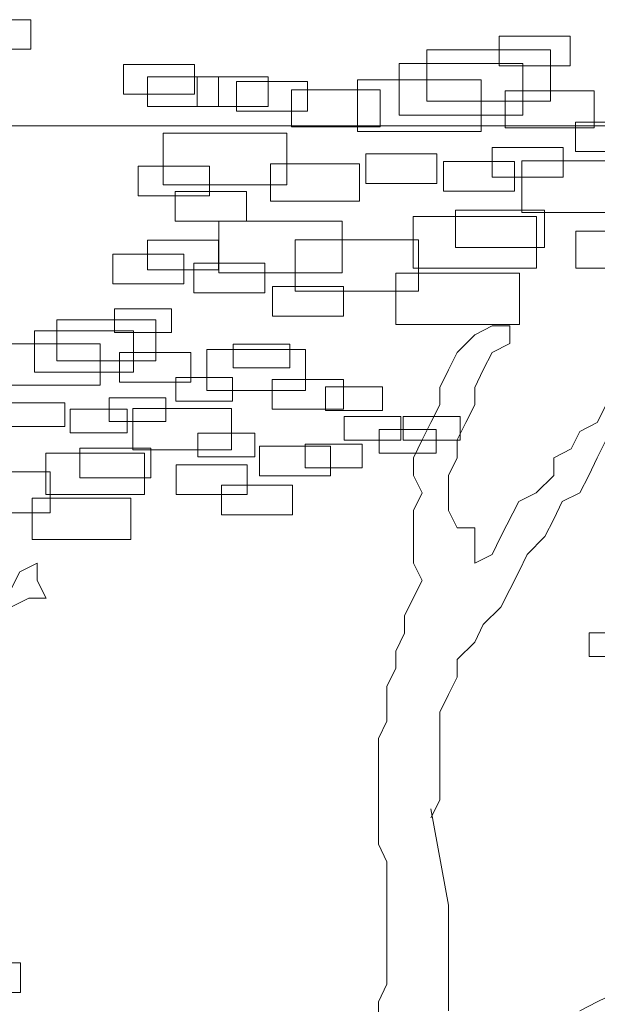
# Model space of a CAD drawing. Units: millimetres. Extents: x 2459 to 2749, y 1144 to 1763.
# Drawn here: x 2522 to 2522, y 1236 to 1237 of the extents above; entities that cross this region are included whole.
import ezdxf

# ---------------------------------------------------------------- set-up
doc = ezdxf.new("R2010")
doc.units = ezdxf.units.MM
doc.layers.add('0_Pluma_Nº__236', color=253, linetype='Continuous', lineweight=0)
doc.layers.add('Estructura - Muros_Pluma_Nº__21', color=208, linetype='Continuous', lineweight=5)

msp = doc.modelspace()

# ---------------------------------------------------------------- linework, layer by layer
at = {"layer": '0_Pluma_Nº__236', "linetype": 'Continuous'}
for p, q in [((2521.8643, 1237.00884), (2521.90619, 1237.00884)), ((2521.90619, 1237.00884), (2521.90619, 1236.99138)), ((2522.18242, 1236.99906), (2522.22431, 1236.99906)), ((2522.18242, 1236.9816), (2522.18242, 1236.99906)), ((2522.22431, 1236.99906), (2522.22431, 1236.9816)), ((2521.90619, 1236.99138), (2521.8643, 1236.99138)), ((2522.13983, 1236.99114), (2522.21268, 1236.99114)), ((2522.13983, 1236.96076), (2522.13983, 1236.99114)), ((2522.21268, 1236.99114), (2522.21268, 1236.96076)), ((2521.96082, 1236.98235), (2522.00271, 1236.98235)), ((2521.96082, 1236.96488), (2521.96082, 1236.98235)), ((2522.00271, 1236.98235), (2522.00271, 1236.96488)), ((2522.12346, 1236.98295), (2522.19631, 1236.98295)), ((2522.12346, 1236.95257), (2522.12346, 1236.98295)), ((2522.19631, 1236.98295), (2522.19631, 1236.95257)), ((2522.22431, 1236.9816), (2522.18242, 1236.9816)), ((2521.97505, 1236.97511), (2522.01694, 1236.97511)), ((2521.97505, 1236.95764), (2521.97505, 1236.97511)), ((2522.00426, 1236.97511), (2522.04615, 1236.97511)), ((2522.00426, 1236.95764), (2522.00426, 1236.97511)), ((2522.01694, 1236.97511), (2522.01694, 1236.95764)), ((2522.02745, 1236.97239), (2522.06934, 1236.97239)), ((2522.02745, 1236.95492), (2522.02745, 1236.97239)), ((2522.04615, 1236.97511), (2522.04615, 1236.95764)), ((2522.06934, 1236.97239), (2522.06934, 1236.95492)), ((2522.09891, 1236.9734), (2522.17176, 1236.9734)), ((2522.09891, 1236.94302), (2522.09891, 1236.9734)), ((2522.17176, 1236.9734), (2522.17176, 1236.94302)), ((2522.00271, 1236.96488), (2521.96082, 1236.96488)), ((2522.05994, 1236.96753), (2522.11234, 1236.96753)), ((2522.05994, 1236.94568), (2522.05994, 1236.96753)), ((2522.11234, 1236.96753), (2522.11234, 1236.94568)), ((2522.18606, 1236.96693), (2522.23846, 1236.96693)), ((2522.18606, 1236.94508), (2522.18606, 1236.96693)), ((2522.23846, 1236.96693), (2522.23846, 1236.94508)), ((2522.21268, 1236.96076), (2522.13983, 1236.96076)), ((2522.01694, 1236.95764), (2521.97505, 1236.95764)), ((2522.04615, 1236.95764), (2522.00426, 1236.95764)), ((2522.06934, 1236.95492), (2522.02745, 1236.95492)), ((2522.19631, 1236.95257), (2522.12346, 1236.95257)), ((2522.22743, 1236.94856), (2522.26932, 1236.94856)), ((2522.22743, 1236.9311), (2522.22743, 1236.94856)), ((2521.98434, 1236.942), (2522.05719, 1236.942)), ((2521.98434, 1236.91163), (2521.98434, 1236.942)), ((2522.05719, 1236.942), (2522.05719, 1236.91163)), ((2522.11234, 1236.94568), (2522.05994, 1236.94568)), ((2522.17176, 1236.94302), (2522.09891, 1236.94302)), ((2522.23846, 1236.94508), (2522.18606, 1236.94508)), ((2522.1038, 1236.92988), (2522.14569, 1236.92988)), ((2522.1038, 1236.91241), (2522.1038, 1236.92988)), ((2522.14569, 1236.92988), (2522.14569, 1236.91241)), ((2522.17832, 1236.93355), (2522.22021, 1236.93355)), ((2522.17832, 1236.91608), (2522.17832, 1236.93355)), ((2522.22021, 1236.93355), (2522.22021, 1236.91608)), ((2522.26932, 1236.9311), (2522.22743, 1236.9311)), ((2522.14968, 1236.92536), (2522.19157, 1236.92536)), ((2522.14968, 1236.90789), (2522.14968, 1236.92536)), ((2522.19157, 1236.92536), (2522.19157, 1236.90789)), ((2522.19575, 1236.92563), (2522.2686, 1236.92563)), ((2522.19575, 1236.89525), (2522.19575, 1236.92563)), ((2521.96965, 1236.92263), (2522.01154, 1236.92263)), ((2521.96965, 1236.90516), (2521.96965, 1236.92263)), ((2522.01154, 1236.92263), (2522.01154, 1236.90516)), ((2522.04767, 1236.92385), (2522.10007, 1236.92385)), ((2522.04767, 1236.902), (2522.04767, 1236.92385)), ((2522.10007, 1236.92385), (2522.10007, 1236.902)), ((2522.14569, 1236.91241), (2522.1038, 1236.91241)), ((2522.22021, 1236.91608), (2522.17832, 1236.91608)), ((2522.05719, 1236.91163), (2521.98434, 1236.91163)), ((2521.99147, 1236.90762), (2522.03336, 1236.90762)), ((2521.99147, 1236.89015), (2521.99147, 1236.90762)), ((2522.03336, 1236.90762), (2522.03336, 1236.89015)), ((2522.19157, 1236.90789), (2522.14968, 1236.90789)), ((2522.01154, 1236.90516), (2521.96965, 1236.90516)), ((2522.10007, 1236.902), (2522.04767, 1236.902)), ((2522.15678, 1236.89655), (2522.20918, 1236.89655)), ((2522.15678, 1236.87471), (2522.15678, 1236.89655)), ((2522.2686, 1236.89525), (2522.19575, 1236.89525)), ((2522.20918, 1236.89655), (2522.20918, 1236.87471)), ((2522.03336, 1236.89015), (2521.99147, 1236.89015)), ((2522.01707, 1236.89014), (2522.08993, 1236.89014)), ((2522.01707, 1236.85976), (2522.01707, 1236.89014)), ((2522.08993, 1236.89014), (2522.08993, 1236.85976)), ((2522.13164, 1236.89287), (2522.2045, 1236.89287)), ((2522.13164, 1236.86249), (2522.13164, 1236.89287)), ((2522.2045, 1236.89287), (2522.2045, 1236.86249)), ((2522.22771, 1236.88427), (2522.28011, 1236.88427)), ((2522.22771, 1236.86242), (2522.22771, 1236.88427)), ((2521.9751, 1236.87895), (2522.01699, 1236.87895)), ((2521.9751, 1236.86149), (2521.9751, 1236.87895)), ((2522.01699, 1236.87895), (2522.01699, 1236.86149)), ((2522.06208, 1236.87922), (2522.13494, 1236.87922)), ((2522.06208, 1236.84884), (2522.06208, 1236.87922)), ((2522.13494, 1236.87922), (2522.13494, 1236.84884)), ((2522.20918, 1236.87471), (2522.15678, 1236.87471)), ((2521.95464, 1236.87076), (2521.99653, 1236.87076)), ((2521.95464, 1236.8533), (2521.95464, 1236.87076)), ((2521.99653, 1236.87076), (2521.99653, 1236.8533)), ((2522.01699, 1236.86149), (2521.9751, 1236.86149)), ((2522.00238, 1236.8653), (2522.04427, 1236.8653)), ((2522.00238, 1236.84784), (2522.00238, 1236.8653)), ((2522.04427, 1236.8653), (2522.04427, 1236.84784)), ((2522.2045, 1236.86249), (2522.13164, 1236.86249)), ((2522.28011, 1236.86242), (2522.22771, 1236.86242)), ((2522.08993, 1236.85976), (2522.01707, 1236.85976)), ((2522.12157, 1236.85958), (2522.19442, 1236.85958)), ((2522.12157, 1236.82921), (2522.12157, 1236.85958)), ((2522.19442, 1236.85958), (2522.19442, 1236.82921)), ((2521.99653, 1236.8533), (2521.95464, 1236.8533)), ((2522.04875, 1236.85166), (2522.09064, 1236.85166)), ((2522.04875, 1236.83419), (2522.04875, 1236.85166)), ((2522.13494, 1236.84884), (2522.06208, 1236.84884)), ((2522.09064, 1236.85166), (2522.09064, 1236.83419)), ((2522.04427, 1236.84784), (2522.00238, 1236.84784)), ((2521.95569, 1236.83842), (2521.9892, 1236.83842)), ((2521.95569, 1236.82445), (2521.95569, 1236.83842)), ((2521.9892, 1236.83842), (2521.9892, 1236.82445)), ((2521.92162, 1236.83208), (2521.9799, 1236.83208)), ((2521.92162, 1236.80778), (2521.92162, 1236.83208)), ((2521.9799, 1236.83208), (2521.9799, 1236.80778)), ((2522.09064, 1236.83419), (2522.04875, 1236.83419)), ((2521.90852, 1236.82553), (2521.96681, 1236.82553)), ((2521.90852, 1236.80123), (2521.90852, 1236.82553)), ((2521.96681, 1236.82553), (2521.96681, 1236.80123)), ((2522.19442, 1236.82921), (2522.12157, 1236.82921)), ((2522.17839, 1236.82844), (2522.16807, 1236.82316)), ((2522.18871, 1236.82844), (2522.17839, 1236.82844)), ((2522.18871, 1236.81812), (2522.18871, 1236.82844)), ((2521.9892, 1236.82445), (2521.95569, 1236.82445)), ((2522.16807, 1236.82316), (2522.15775, 1236.81284)), ((2521.88888, 1236.81789), (2521.94717, 1236.81789)), ((2521.94717, 1236.81789), (2521.94717, 1236.79358)), ((2522.01, 1236.81461), (2522.06828, 1236.81461)), ((2522.01, 1236.79031), (2522.01, 1236.81461)), ((2522.02552, 1236.81767), (2522.05903, 1236.81767)), ((2522.02552, 1236.8037), (2522.02552, 1236.81767)), ((2522.05903, 1236.81767), (2522.05903, 1236.8037)), ((2522.06828, 1236.81461), (2522.06828, 1236.79031)), ((2522.17839, 1236.81284), (2522.18871, 1236.81812)), ((2521.95861, 1236.81271), (2522.00053, 1236.81271)), ((2521.95861, 1236.79523), (2521.95861, 1236.81271)), ((2522.00053, 1236.81271), (2522.00053, 1236.79523)), ((2522.15775, 1236.81284), (2522.15248, 1236.80252)), ((2522.17311, 1236.80252), (2522.17839, 1236.81284)), ((2521.9799, 1236.80778), (2521.92162, 1236.80778)), ((2522.05903, 1236.8037), (2522.02552, 1236.8037)), ((2522.15248, 1236.80252), (2522.14744, 1236.79219)), ((2522.16807, 1236.79219), (2522.17311, 1236.80252)), ((2521.96681, 1236.80123), (2521.90852, 1236.80123)), ((2521.9917, 1236.79802), (2522.02521, 1236.79802)), ((2521.9917, 1236.78404), (2521.9917, 1236.79802)), ((2522.02521, 1236.79802), (2522.02521, 1236.78404)), ((2522.04866, 1236.79681), (2522.09058, 1236.79681)), ((2522.04866, 1236.77933), (2522.04866, 1236.79681)), ((2522.09058, 1236.79681), (2522.09058, 1236.77933)), ((2521.94717, 1236.79358), (2521.88888, 1236.79358)), ((2522.00053, 1236.79523), (2521.95861, 1236.79523)), ((2522.08008, 1236.79256), (2522.11359, 1236.79256)), ((2522.08008, 1236.77859), (2522.08008, 1236.79256)), ((2522.11359, 1236.79256), (2522.11359, 1236.77859)), ((2522.14744, 1236.79219), (2522.14744, 1236.78187)), ((2522.16807, 1236.78187), (2522.16807, 1236.79219)), ((2521.95242, 1236.78601), (2521.98593, 1236.78601)), ((2521.95242, 1236.77203), (2521.95242, 1236.78601)), ((2521.98593, 1236.78601), (2521.98593, 1236.77203)), ((2522.06828, 1236.79031), (2522.01, 1236.79031)), ((2521.8928, 1236.78307), (2521.92631, 1236.78307)), ((2521.92631, 1236.78307), (2521.92631, 1236.7691)), ((2521.9295, 1236.77946), (2521.96301, 1236.77946)), ((2521.9295, 1236.76548), (2521.9295, 1236.77946)), ((2521.96301, 1236.77946), (2521.96301, 1236.76548)), ((2521.96635, 1236.77967), (2522.02464, 1236.77967)), ((2521.96635, 1236.75537), (2521.96635, 1236.77967)), ((2522.02521, 1236.78404), (2521.9917, 1236.78404)), ((2522.02464, 1236.77967), (2522.02464, 1236.75537)), ((2522.09058, 1236.77933), (2522.04866, 1236.77933)), ((2522.14744, 1236.78187), (2522.14216, 1236.77154)), ((2522.1628, 1236.77154), (2522.16807, 1236.78187)), ((2522.24556, 1236.78187), (2522.24029, 1236.77154)), ((2522.11359, 1236.77859), (2522.08008, 1236.77859)), ((2522.09099, 1236.77509), (2522.1245, 1236.77509)), ((2522.09099, 1236.76111), (2522.09099, 1236.77509)), ((2522.1245, 1236.77509), (2522.1245, 1236.76111)), ((2522.12591, 1236.77509), (2522.15942, 1236.77509)), ((2522.12591, 1236.76111), (2522.12591, 1236.77509)), ((2522.15942, 1236.77509), (2522.15942, 1236.76111)), ((2521.92631, 1236.7691), (2521.8928, 1236.7691)), ((2521.98593, 1236.77203), (2521.95242, 1236.77203)), ((2522.11172, 1236.76744), (2522.14523, 1236.76744)), ((2522.11172, 1236.75347), (2522.11172, 1236.76744)), ((2522.14216, 1236.77154), (2522.13712, 1236.76122)), ((2522.14523, 1236.76744), (2522.14523, 1236.75347)), ((2522.15775, 1236.76122), (2522.1628, 1236.77154)), ((2522.24029, 1236.77154), (2522.22997, 1236.76627)), ((2521.96301, 1236.76548), (2521.9295, 1236.76548)), ((2522.00479, 1236.76526), (2522.0383, 1236.76526)), ((2522.00479, 1236.75129), (2522.00479, 1236.76526)), ((2522.0383, 1236.76526), (2522.0383, 1236.75129)), ((2522.22997, 1236.76627), (2522.22493, 1236.75594)), ((2521.93518, 1236.75641), (2521.9771, 1236.75641)), ((2521.93518, 1236.73893), (2521.93518, 1236.75641)), ((2521.9771, 1236.75641), (2521.9771, 1236.73893)), ((2522.04102, 1236.7575), (2522.08294, 1236.7575)), ((2522.04102, 1236.74002), (2522.04102, 1236.7575)), ((2522.06808, 1236.75871), (2522.10159, 1236.75871)), ((2522.06808, 1236.74474), (2522.06808, 1236.75871)), ((2522.08294, 1236.7575), (2522.08294, 1236.74002)), ((2522.1245, 1236.76111), (2522.09099, 1236.76111)), ((2522.10159, 1236.75871), (2522.10159, 1236.74474)), ((2522.15942, 1236.76111), (2522.12591, 1236.76111)), ((2522.13712, 1236.76122), (2522.13185, 1236.75067)), ((2522.15775, 1236.75067), (2522.15775, 1236.76122)), ((2522.22493, 1236.75594), (2522.21461, 1236.75067)), ((2522.24029, 1236.75067), (2522.24556, 1236.76122)), ((2521.91507, 1236.75346), (2521.97335, 1236.75346)), ((2521.91507, 1236.72916), (2521.91507, 1236.75346)), ((2522.02464, 1236.75537), (2521.96635, 1236.75537)), ((2521.97335, 1236.75346), (2521.97335, 1236.72916)), ((2522.0383, 1236.75129), (2522.00479, 1236.75129)), ((2522.14523, 1236.75347), (2522.11172, 1236.75347)), ((2522.13185, 1236.75067), (2522.13185, 1236.74034)), ((2522.15248, 1236.74034), (2522.15775, 1236.75067)), ((2522.21461, 1236.75067), (2522.21461, 1236.74034)), ((2522.23525, 1236.74034), (2522.24029, 1236.75067)), ((2521.99192, 1236.74658), (2522.03384, 1236.74658)), ((2521.99192, 1236.72911), (2521.99192, 1236.74658)), ((2522.03384, 1236.74658), (2522.03384, 1236.72911)), ((2522.10159, 1236.74474), (2522.06808, 1236.74474)), ((2521.85942, 1236.74254), (2521.91771, 1236.74254)), ((2521.91771, 1236.74254), (2521.91771, 1236.71824)), ((2521.9771, 1236.73893), (2521.93518, 1236.73893)), ((2522.08294, 1236.74002), (2522.04102, 1236.74002)), ((2522.13185, 1236.74034), (2522.13712, 1236.73002)), ((2522.15248, 1236.71969), (2522.15248, 1236.74034)), ((2522.21461, 1236.74034), (2522.2043, 1236.73002)), ((2522.22997, 1236.73002), (2522.23525, 1236.74034)), ((2522.0187, 1236.73457), (2522.06062, 1236.73457)), ((2522.0187, 1236.71709), (2522.0187, 1236.73457)), ((2522.06062, 1236.73457), (2522.06062, 1236.71709)), ((2521.90701, 1236.72684), (2521.96529, 1236.72684)), ((2521.90701, 1236.70253), (2521.90701, 1236.72684)), ((2521.97335, 1236.72916), (2521.91507, 1236.72916)), ((2521.96529, 1236.72684), (2521.96529, 1236.70253)), ((2522.03384, 1236.72911), (2521.99192, 1236.72911)), ((2522.13712, 1236.73002), (2522.13185, 1236.71969)), ((2522.2043, 1236.73002), (2522.19398, 1236.72497)), ((2522.21966, 1236.72497), (2522.22997, 1236.73002)), ((2522.19398, 1236.72497), (2522.18343, 1236.70432)), ((2522.21461, 1236.71465), (2522.21966, 1236.72497)), ((2521.91771, 1236.71824), (2521.85942, 1236.71824)), ((2522.06062, 1236.71709), (2522.0187, 1236.71709)), ((2522.13185, 1236.71969), (2522.13185, 1236.68872)), ((2522.15775, 1236.70937), (2522.15248, 1236.71969)), ((2522.16807, 1236.70937), (2522.15775, 1236.70937)), ((2522.16807, 1236.68872), (2522.16807, 1236.70937)), ((2522.20934, 1236.70432), (2522.21461, 1236.71465)), ((2522.18343, 1236.70432), (2522.17839, 1236.69377)), ((2522.19902, 1236.69377), (2522.20934, 1236.70432)), ((2521.96529, 1236.70253), (2521.90701, 1236.70253)), ((2522.17839, 1236.69377), (2522.16807, 1236.68872)), ((2522.19398, 1236.68345), (2522.19902, 1236.69377)), ((2521.89973, 1236.68345), (2521.91005, 1236.68872)), ((2521.91005, 1236.68872), (2521.91005, 1236.6784)), ((2522.13185, 1236.68872), (2522.13712, 1236.6784)), ((2521.89446, 1236.67312), (2521.89973, 1236.68345)), ((2522.18343, 1236.6628), (2522.19398, 1236.68345)), ((2521.91005, 1236.6784), (2521.91532, 1236.66807)), ((2522.13712, 1236.6784), (2522.12657, 1236.65775)), ((2521.90501, 1236.66807), (2521.89446, 1236.6628)), ((2521.91532, 1236.66807), (2521.90501, 1236.66807)), ((2522.12657, 1236.65775), (2522.12657, 1236.64743)), ((2522.17311, 1236.65247), (2522.18343, 1236.6628)), ((2522.16807, 1236.64215), (2522.17311, 1236.65247)), ((2522.12657, 1236.64743), (2522.12153, 1236.63687)), ((2522.23543, 1236.64768), (2522.26895, 1236.64768)), ((2522.23543, 1236.63371), (2522.23543, 1236.64768)), ((2522.15775, 1236.63183), (2522.16807, 1236.64215)), ((2522.12153, 1236.63687), (2522.12153, 1236.62655)), ((2522.15775, 1236.6215), (2522.15775, 1236.63183)), ((2522.26895, 1236.63371), (2522.23543, 1236.63371)), ((2522.12153, 1236.62655), (2522.11626, 1236.61623)), ((2522.15248, 1236.61118), (2522.15775, 1236.6215)), ((2522.11626, 1236.61623), (2522.11626, 1236.59558)), ((2522.14744, 1236.60085), (2522.15248, 1236.61118)), ((2522.14744, 1236.549), (2522.14744, 1236.60085)), ((2522.11626, 1236.59558), (2522.11121, 1236.58525)), ((2522.11121, 1236.58525), (2522.11121, 1236.52308)), ((2522.14216, 1236.53868), (2522.14744, 1236.549)), ((2522.15248, 1236.48706), (2522.14216, 1236.54396)), ((2522.11121, 1236.52308), (2522.11626, 1236.51276)), ((2522.11626, 1236.51276), (2522.11626, 1236.44049)), ((2522.15248, 1236.42489), (2522.15248, 1236.48706)), ((2521.85824, 1236.45321), (2521.90013, 1236.45321)), ((2521.90013, 1236.45321), (2521.90013, 1236.43574)), ((2522.11626, 1236.44049), (2522.11121, 1236.43016)), ((2521.90013, 1236.43574), (2521.85824, 1236.43574)), ((2522.25084, 1236.43521), (2522.24029, 1236.43016)), ((2522.11121, 1236.43016), (2522.11121, 1236.38864)), ((2522.24029, 1236.43016), (2522.22997, 1236.42489))]:
    msp.add_line(p, q, dxfattribs=at)
at = {"layer": 'Estructura - Muros_Pluma_Nº__21', "linetype": 'Continuous'}
msp.add_line((2520.61875, 1236.94623), (2523.76875, 1236.94623), dxfattribs=at)

doc.saveas('drawing.dxf')
